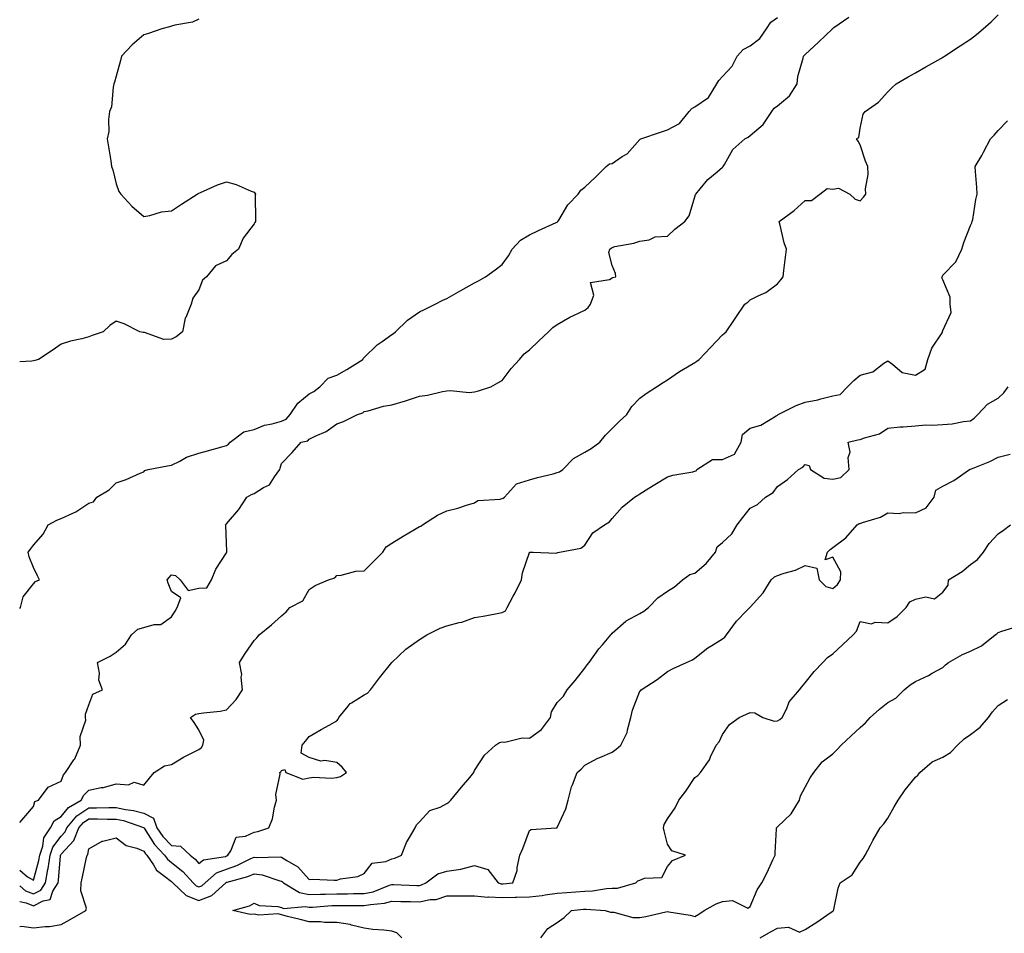
# Model space of a CAD drawing. Units: inches. Extents: x 957923 to 960563, y 7369178 to 7371818.
# Drawn here: x 957923 to 958280, y 7371034 to 7371365 of the extents above; entities that cross this region are included whole.
import ezdxf

# ---------------------------------------------------------------- set-up
doc = ezdxf.new("R2010")
doc.units = ezdxf.units.IN
doc.header["$MEASUREMENT"] = 0
doc.layers.add('Contour_95797369', color=7, linetype='Continuous', true_color=0x8de8f1)

msp = doc.modelspace()

# ---------------------------------------------------------------- linework, layer by layer
at = {"layer": 'Contour_95797369'}
for points in [[(957923, 7371056.49, 3332), (957925.86, 7371054.11, 3332), (957928.05, 7371052.91, 3332), (957929.94, 7371060.02, 3332), (957930.25, 7371061.92, 3332), (957931.37, 7371065.24, 3332), (957931.77, 7371068.2, 3332), (957934.13, 7371071.92, 3332), (957935.52, 7371074.45, 3332), (957938.05, 7371076.01, 3332), (957940.69, 7371079.29, 3332), (957945.34, 7371081.92, 3332), (957946.26, 7371083.71, 3332), (957948.05, 7371085.56, 3332), (957952.62, 7371086.49, 3332), (957953.4, 7371086.56, 3332), (957958.05, 7371087.83, 3332), (957962.5, 7371087.46, 3332), (957964.59, 7371088.47, 3332), (957968.05, 7371087.33, 3332), (957970.11, 7371089.86, 3332), (957971.86, 7371091.92, 3332), (957975.52, 7371094.45, 3332), (957978.05, 7371094.9, 3332), (957982.39, 7371097.59, 3332), (957984.87, 7371098.74, 3332), (957988.05, 7371100.36, 3332), (957988.93, 7371101.05, 3332), (957989.5, 7371101.92, 3332), (957989.86, 7371103.73, 3332), (957988.05, 7371107.51, 3332), (957986.27, 7371110.14, 3332), (957985.01, 7371111.92, 3332), (957986.82, 7371113.15, 3332), (957988.05, 7371113.35, 3332), (957989.74, 7371113.61, 3332), (957995.72, 7371114.25, 3332), (957998.05, 7371114.66, 3332), (958001.51, 7371118.46, 3332), (958003.81, 7371121.92, 3332), (958003.41, 7371126.56, 3332), (958003.62, 7371127.49, 3332), (958002.81, 7371131.92, 3332), (958004.8, 7371135.17, 3332), (958008.05, 7371139.85, 3332), (958009.11, 7371140.85, 3332), (958009.92, 7371141.92, 3332), (958014.36, 7371145.61, 3332), (958018.05, 7371148.86, 3332), (958019.74, 7371150.23, 3332), (958020.98, 7371151.92, 3332), (958025.75, 7371154.23, 3332), (958028.05, 7371158.35, 3332), (958030.18, 7371159.79, 3332), (958035.09, 7371161.92, 3332), (958037.35, 7371162.62, 3332), (958038.05, 7371163.42, 3332), (958039.68, 7371163.55, 3332), (958044.97, 7371164.99, 3332), (958048.05, 7371165.15, 3332), (958051.42, 7371168.55, 3332), (958054.84, 7371171.92, 3332), (958056.04, 7371173.93, 3332), (958058.05, 7371175.25, 3332), (958062.22, 7371177.75, 3332), (958066.3, 7371180.17, 3332), (958068.05, 7371181.21, 3332), (958068.54, 7371181.43, 3332), (958069.24, 7371181.92, 3332), (958074.6, 7371185.37, 3332), (958078.05, 7371186.93, 3332), (958082.02, 7371187.95, 3332), (958085.13, 7371189, 3332), (958088.05, 7371189.85, 3332), (958089.23, 7371190.73, 3332), (958097.31, 7371191.18, 3332), (958098.05, 7371191.41, 3332), (958098.41, 7371191.56, 3332), (958098.92, 7371191.92, 3332), (958103.27, 7371196.7, 3332), (958108.05, 7371198.22, 3332), (958110.88, 7371199.09, 3332), (958116.56, 7371200.43, 3332), (958118.05, 7371200.84, 3332), (958118.88, 7371201.09, 3332), (958120.12, 7371201.92, 3332), (958123.98, 7371205.99, 3332), (958128.05, 7371208.23, 3332), (958130.34, 7371209.62, 3332), (958133.57, 7371211.92, 3332), (958135.59, 7371214.38, 3332), (958138.05, 7371216.8, 3332), (958140.61, 7371219.36, 3332), (958143.32, 7371221.92, 3332), (958145.11, 7371224.86, 3332), (958148.05, 7371227.8, 3332), (958150.37, 7371229.59, 3332), (958154.11, 7371231.92, 3332), (958156.46, 7371233.51, 3332), (958158.05, 7371234.45, 3332), (958162.39, 7371237.58, 3332), (958165.33, 7371239.19, 3332), (958168.05, 7371240.81, 3332), (958168.69, 7371241.28, 3332), (958169.57, 7371241.92, 3332), (958173.75, 7371246.22, 3332), (958178.05, 7371250.78, 3332), (958178.71, 7371251.26, 3332), (958179.33, 7371251.92, 3332), (958182.19, 7371256.06, 3332), (958182.89, 7371257.08, 3332), (958186.19, 7371261.92, 3332), (958187.23, 7371262.74, 3332), (958188.05, 7371263.53, 3332), (958191.29, 7371265.16, 3332), (958193.79, 7371266.18, 3332), (958198.05, 7371269.39, 3332), (958199.19, 7371270.78, 3332), (958200.06, 7371271.92, 3332), (958200.35, 7371274.23, 3332), (958200.94, 7371279.03, 3332), (958201.33, 7371281.92, 3332), (958200.4, 7371284.27, 3332), (958198.83, 7371291.14, 3332), (958198.59, 7371291.92, 3332), (958204.04, 7371295.94, 3332), (958208.05, 7371299.63, 3332), (958210.33, 7371299.64, 3332), (958213.37, 7371301.92, 3332), (958216.07, 7371303.9, 3332), (958218.05, 7371303.74, 3332), (958220.14, 7371304.01, 3332), (958224.23, 7371301.92, 3332), (958226.17, 7371300.03, 3332), (958228.05, 7371299.51, 3332), (958229.19, 7371300.77, 3332), (958230.1, 7371301.92, 3332), (958229.91, 7371303.77, 3332), (958230.96, 7371309.01, 3332), (958230.77, 7371311.92, 3332), (958229.96, 7371313.84, 3332), (958228.05, 7371319.85, 3332), (958227.26, 7371321.13, 3332), (958226.72, 7371321.92, 3332), (958227.53, 7371322.44, 3332), (958228.05, 7371325.82, 3332), (958229.08, 7371330.89, 3332), (958229.78, 7371331.92, 3332), (958234.68, 7371335.29, 3332), (958238.05, 7371339.03, 3332), (958239.51, 7371340.46, 3332), (958241.09, 7371341.92, 3332), (958245.49, 7371344.48, 3332), (958248.05, 7371345.88, 3332), (958251.9, 7371348.07, 3332), (958257.24, 7371351.11, 3332), (958258.05, 7371351.57, 3332), (958258.26, 7371351.71, 3332), (958258.58, 7371351.92, 3332), (958264.29, 7371355.68, 3332), (958268.05, 7371358.14, 3332), (958270.19, 7371359.78, 3332), (958272.62, 7371361.92, 3332), (958275.51, 7371364.46, 3332), (958278.05, 7371367, 3332)], [(957923, 7371073.78, 3333), (957924.51, 7371075.46, 3333), (957928.05, 7371079.59, 3333), (957928.49, 7371081.48, 3333), (957929.84, 7371081.92, 3333), (957933.3, 7371086.66, 3333), (957938.05, 7371088.85, 3333), (957938.86, 7371091.11, 3333), (957939.63, 7371091.92, 3333), (957942.66, 7371096.53, 3333), (957942.99, 7371096.98, 3333), (957945.09, 7371101.92, 3333), (957944.89, 7371105.09, 3333), (957947.04, 7371110.91, 3333), (957946.86, 7371111.92, 3333), (957946.88, 7371113.09, 3333), (957948.05, 7371116.59, 3333), (957949.56, 7371120.41, 3333), (957953.06, 7371121.92, 3333), (957951.66, 7371125.53, 3333), (957951.94, 7371128.03, 3333), (957951.23, 7371131.92, 3333), (957955.81, 7371134.15, 3333), (957958.05, 7371135.62, 3333), (957961.37, 7371138.6, 3333), (957963.58, 7371141.92, 3333), (957965.93, 7371144.04, 3333), (957968.05, 7371144.58, 3333), (957971.84, 7371145.71, 3333), (957974.27, 7371145.7, 3333), (957978.05, 7371148.53, 3333), (957979.46, 7371150.52, 3333), (957980.17, 7371151.92, 3333), (957981.48, 7371155.35, 3333), (957978.05, 7371157.61, 3333), (957976.89, 7371160.75, 3333), (957976.55, 7371161.92, 3333), (957977.2, 7371162.77, 3333), (957978.05, 7371163.72, 3333), (957979.57, 7371163.45, 3333), (957981.22, 7371161.92, 3333), (957984.15, 7371158.02, 3333), (957988.05, 7371158.87, 3333), (957990.97, 7371159, 3333), (957992.63, 7371161.92, 3333), (957994.19, 7371165.77, 3333), (957998.05, 7371171.76, 3333), (957998.11, 7371171.86, 3333), (957998.14, 7371171.92, 3333), (957998.16, 7371172.03, 3333), (957998.05, 7371175.47, 3333), (957997.79, 7371181.66, 3333), (957997.69, 7371181.92, 3333), (957997.89, 7371182.08, 3333), (957998.05, 7371182.19, 3333), (958002.52, 7371187.45, 3333), (958005.42, 7371191.92, 3333), (958007.15, 7371192.82, 3333), (958008.05, 7371193.23, 3333), (958011.52, 7371195.39, 3333), (958013.63, 7371196.34, 3333), (958015.43, 7371199.3, 3333), (958017.37, 7371201.92, 3333), (958017.56, 7371202.4, 3333), (958018.05, 7371204.12, 3333), (958021.91, 7371208.07, 3333), (958025.17, 7371211.92, 3333), (958027.59, 7371212.38, 3333), (958028.05, 7371213, 3333), (958030.22, 7371214.08, 3333), (958034.23, 7371215.74, 3333), (958038.05, 7371218.51, 3333), (958040.55, 7371219.42, 3333), (958045.6, 7371221.92, 3333), (958047.48, 7371222.48, 3333), (958048.05, 7371223, 3333), (958049.43, 7371223.3, 3333), (958055.08, 7371224.89, 3333), (958058.05, 7371225.44, 3333), (958063.03, 7371226.9, 3333), (958063.06, 7371226.91, 3333), (958068.05, 7371228.62, 3333), (958071.03, 7371228.94, 3333), (958076.38, 7371230.25, 3333), (958078.05, 7371230.48, 3333), (958079.36, 7371230.61, 3333), (958086.07, 7371229.94, 3333), (958088.05, 7371230.08, 3333), (958089.46, 7371230.51, 3333), (958094.01, 7371231.92, 3333), (958096.55, 7371233.43, 3333), (958098.05, 7371234.22, 3333), (958101.33, 7371238.64, 3333), (958104.39, 7371241.92, 3333), (958106.04, 7371243.93, 3333), (958108.05, 7371245.44, 3333), (958111.35, 7371248.62, 3333), (958114.87, 7371251.92, 3333), (958116.47, 7371253.5, 3333), (958118.05, 7371254.58, 3333), (958122.69, 7371257.28, 3333), (958123.93, 7371257.8, 3333), (958128.05, 7371259.76, 3333), (958129.25, 7371260.72, 3333), (958130.19, 7371261.92, 3333), (958131.31, 7371265.18, 3333), (958130.17, 7371269.8, 3333), (958137.05, 7371270.93, 3333), (958138.05, 7371271.57, 3333), (958138.29, 7371271.67, 3333), (958139.31, 7371271.92, 3333), (958139.28, 7371273.15, 3333), (958138.05, 7371275.97, 3333), (958136.82, 7371280.69, 3333), (958137.18, 7371281.92, 3333), (958137.68, 7371282.29, 3333), (958138.05, 7371282.58, 3333), (958138.98, 7371282.84, 3333), (958145.92, 7371284.05, 3333), (958148.05, 7371284.86, 3333), (958151.45, 7371285.32, 3333), (958153.62, 7371286.36, 3333), (958158.05, 7371286.61, 3333), (958160.76, 7371289.21, 3333), (958164.44, 7371291.92, 3333), (958165.91, 7371294.06, 3333), (958168.05, 7371300.86, 3333), (958168.26, 7371301.71, 3333), (958168.34, 7371301.92, 3333), (958169.93, 7371303.8, 3333), (958172.74, 7371307.23, 3333), (958176.17, 7371310.04, 3333), (958178.05, 7371311.63, 3333), (958178.21, 7371311.77, 3333), (958178.31, 7371311.92, 3333), (958178.82, 7371312.69, 3333), (958181.86, 7371318.11, 3333), (958186.19, 7371321.92, 3333), (958187.36, 7371322.62, 3333), (958188.05, 7371323.2, 3333), (958192.76, 7371327.22, 3333), (958195.92, 7371331.92, 3333), (958196.81, 7371333.16, 3333), (958198.05, 7371333.9, 3333), (958202.35, 7371337.62, 3333), (958205.15, 7371341.92, 3333), (958205.39, 7371344.58, 3333), (958207.35, 7371351.22, 3333), (958207.44, 7371351.92, 3333), (958207.73, 7371352.24, 3333), (958208.05, 7371352.6, 3333), (958212.94, 7371357.02, 3333), (958217.92, 7371361.92, 3333), (958218, 7371361.97, 3333), (958218.05, 7371362.05, 3333), (958218.49, 7371362.36, 3333), (958223.85, 7371366.12, 3333)], [(957923, 7371151.47, 3334), (957923.31, 7371151.92, 3334), (957924.22, 7371155.75, 3334), (957928.05, 7371160.41, 3334), (957928.69, 7371161.27, 3334), (957930.14, 7371161.92, 3334), (957929.52, 7371163.4, 3334), (957928.05, 7371166.38, 3334), (957926.38, 7371170.25, 3334), (957926.07, 7371171.92, 3334), (957926.95, 7371173.03, 3334), (957928.05, 7371174.53, 3334), (957931.48, 7371178.5, 3334), (957933.28, 7371181.92, 3334), (957936.44, 7371183.53, 3334), (957938.05, 7371184.2, 3334), (957942.26, 7371186.13, 3334), (957943.43, 7371186.54, 3334), (957948.05, 7371189.74, 3334), (957949.74, 7371190.23, 3334), (957950.94, 7371191.92, 3334), (957955.45, 7371194.51, 3334), (957958.05, 7371197.06, 3334), (957961.68, 7371198.28, 3334), (957966.73, 7371200.6, 3334), (957968.05, 7371201.13, 3334), (957968.42, 7371201.55, 3334), (957969.57, 7371201.92, 3334), (957976.7, 7371203.27, 3334), (957978.05, 7371203.47, 3334), (957981.08, 7371204.95, 3334), (957983.55, 7371206.42, 3334), (957988.05, 7371207.84, 3334), (957991.19, 7371208.78, 3334), (957996.33, 7371210.2, 3334), (957998.05, 7371210.7, 3334), (957998.77, 7371211.2, 3334), (957999.35, 7371211.92, 3334), (958004.33, 7371215.64, 3334), (958008.05, 7371216.48, 3334), (958011.88, 7371218.09, 3334), (958014.63, 7371218.5, 3334), (958018.05, 7371219.48, 3334), (958019.73, 7371220.24, 3334), (958021.16, 7371221.92, 3334), (958023.9, 7371226.07, 3334), (958028.05, 7371229.39, 3334), (958029.76, 7371230.22, 3334), (958031.89, 7371231.92, 3334), (958034.91, 7371235.06, 3334), (958038.05, 7371236.18, 3334), (958041.76, 7371238.21, 3334), (958047.52, 7371241.92, 3334), (958047.69, 7371242.28, 3334), (958048.05, 7371242.59, 3334), (958052.76, 7371247.21, 3334), (958054.58, 7371248.45, 3334), (958058.05, 7371250.96, 3334), (958058.69, 7371251.27, 3334), (958059.41, 7371251.92, 3334), (958063.76, 7371256.21, 3334), (958068.05, 7371259.21, 3334), (958069.95, 7371260.02, 3334), (958073.79, 7371261.92, 3334), (958076.57, 7371263.41, 3334), (958078.05, 7371263.96, 3334), (958083.04, 7371266.93, 3334), (958083.07, 7371266.94, 3334), (958088.05, 7371269.71, 3334), (958089.51, 7371270.46, 3334), (958092.03, 7371271.92, 3334), (958095.56, 7371274.41, 3334), (958098.05, 7371276.32, 3334), (958100.44, 7371279.53, 3334), (958101.74, 7371281.92, 3334), (958104.77, 7371285.2, 3334), (958108.05, 7371287.13, 3334), (958111.3, 7371288.66, 3334), (958117.68, 7371291.55, 3334), (958118.05, 7371291.72, 3334), (958118.17, 7371291.8, 3334), (958118.26, 7371291.92, 3334), (958118.63, 7371292.5, 3334), (958121.9, 7371298.07, 3334), (958125.64, 7371301.92, 3334), (958126.6, 7371303.37, 3334), (958128.05, 7371304.38, 3334), (958131.92, 7371308.05, 3334), (958135.81, 7371311.92, 3334), (958137.06, 7371312.91, 3334), (958138.05, 7371313.07, 3334), (958141.64, 7371315.51, 3334), (958143.4, 7371316.57, 3334), (958148.05, 7371321.74, 3334), (958148.19, 7371321.79, 3334), (958148.47, 7371321.92, 3334), (958155.52, 7371324.44, 3334), (958158.05, 7371325.27, 3334), (958162.41, 7371327.56, 3334), (958165.93, 7371331.92, 3334), (958166.96, 7371333.02, 3334), (958168.05, 7371333.63, 3334), (958173.02, 7371336.95, 3334), (958176.04, 7371341.92, 3334), (958176.78, 7371343.19, 3334), (958178.05, 7371344.6, 3334), (958181.59, 7371348.37, 3334), (958183.39, 7371351.92, 3334), (958185.6, 7371354.37, 3334), (958188.05, 7371355.76, 3334), (958191.61, 7371358.35, 3334), (958194, 7371361.92, 3334), (958195.62, 7371364.35, 3334), (958198.05, 7371366.03, 3334)], [(957988.05, 7371365.35, 3335), (957985.68, 7371364.3, 3335), (957979.34, 7371363.21, 3335), (957978.05, 7371362.82, 3335), (957977.38, 7371362.59, 3335), (957974.59, 7371361.92, 3335), (957969.78, 7371360.2, 3335), (957968.05, 7371359.75, 3335), (957963.86, 7371356.11, 3335), (957959.92, 7371351.92, 3335), (957959.6, 7371350.37, 3335), (957958.05, 7371344.76, 3335), (957957.45, 7371342.52, 3335), (957957.17, 7371341.92, 3335), (957956.87, 7371340.73, 3335), (957956.35, 7371333.62, 3335), (957955.6, 7371331.92, 3335), (957955.17, 7371329.04, 3335), (957955.34, 7371324.63, 3335), (957954.72, 7371321.92, 3335), (957955.21, 7371319.08, 3335), (957956.03, 7371313.94, 3335), (957956.35, 7371311.92, 3335), (957956.82, 7371310.69, 3335), (957958.05, 7371305.62, 3335), (957959.03, 7371302.9, 3335), (957959.66, 7371301.92, 3335), (957963.65, 7371297.51, 3335), (957968.05, 7371293.8, 3335), (957970.28, 7371294.14, 3335), (957974.5, 7371295.48, 3335), (957978.05, 7371295.86, 3335), (957981.75, 7371298.22, 3335), (957987.4, 7371301.92, 3335), (957987.79, 7371302.18, 3335), (957988.05, 7371302.27, 3335), (957988.64, 7371302.51, 3335), (957994.74, 7371305.23, 3335), (957998.05, 7371306.39, 3335), (958001.57, 7371305.43, 3335), (958006.96, 7371303.01, 3335), (958008.05, 7371302.61, 3335), (958008.36, 7371302.23, 3335), (958008.52, 7371301.92, 3335), (958008.46, 7371301.51, 3335), (958008.62, 7371292.48, 3335), (958008.56, 7371291.92, 3335), (958008.33, 7371291.64, 3335), (958008.05, 7371291.13, 3335), (958004.05, 7371285.92, 3335), (958002.4, 7371281.92, 3335), (957999.96, 7371280.01, 3335), (957998.05, 7371277.74, 3335), (957994.1, 7371275.87, 3335), (957990.76, 7371271.92, 3335), (957989.3, 7371270.67, 3335), (957988.05, 7371267.18, 3335), (957985.85, 7371264.12, 3335), (957985.2, 7371261.92, 3335), (957983.24, 7371257.11, 3335), (957983.1, 7371256.87, 3335), (957982.06, 7371251.92, 3335), (957979.83, 7371250.14, 3335), (957978.05, 7371249.31, 3335), (957975.3, 7371249.16, 3335), (957968.29, 7371251.68, 3335), (957968.05, 7371251.65, 3335), (957967.84, 7371251.7, 3335), (957966.62, 7371251.92, 3335), (957960.95, 7371254.82, 3335), (957958.05, 7371255.79, 3335), (957955.75, 7371254.23, 3335), (957953.31, 7371251.92, 3335), (957949.36, 7371250.61, 3335), (957948.05, 7371250.06, 3335), (957945.55, 7371249.42, 3335), (957941.48, 7371248.49, 3335), (957938.05, 7371247.5, 3335), (957934.82, 7371245.15, 3335), (957929.84, 7371241.92, 3335), (957928.5, 7371241.47, 3335), (957928.05, 7371241.38, 3335), (957927.44, 7371241.31, 3335), (957923, 7371240.98, 3335)], [(957923, 7371050.79, 3331), (957925.16, 7371049.03, 3331), (957928.05, 7371047.9, 3331), (957930.7, 7371049.27, 3331), (957932.34, 7371051.92, 3331), (957933.26, 7371056.72, 3331), (957933.28, 7371057.16, 3331), (957934.05, 7371061.92, 3331), (957935.06, 7371064.91, 3331), (957938.05, 7371068.92, 3331), (957939.5, 7371070.48, 3331), (957940.06, 7371071.92, 3331), (957943.74, 7371076.23, 3331), (957948.05, 7371079.1, 3331), (957950.85, 7371079.11, 3331), (957955.36, 7371079.23, 3331), (957958.05, 7371079.25, 3331), (957961.45, 7371078.52, 3331), (957964.29, 7371078.16, 3331), (957968.05, 7371077.16, 3331), (957971.52, 7371075.39, 3331), (957972.76, 7371071.92, 3331), (957974.9, 7371068.77, 3331), (957978.05, 7371065.45, 3331), (957981.36, 7371065.23, 3331), (957984.82, 7371061.92, 3331), (957986.67, 7371060.54, 3331), (957988.05, 7371058.97, 3331), (957989.7, 7371060.27, 3331), (957997.67, 7371061.54, 3331), (957998.05, 7371061.68, 3331), (957998.23, 7371061.74, 3331), (957998.58, 7371061.92, 3331), (957999.63, 7371063.5, 3331), (958001.52, 7371068.45, 3331), (958004.98, 7371068.86, 3331), (958008.05, 7371070.32, 3331), (958009.43, 7371070.55, 3331), (958013.46, 7371071.92, 3331), (958014.77, 7371075.2, 3331), (958015.48, 7371079.35, 3331), (958016.22, 7371081.92, 3331), (958015.99, 7371083.98, 3331), (958017.53, 7371091.4, 3331), (958017.41, 7371091.92, 3331), (958017.72, 7371092.25, 3331), (958018.05, 7371092.65, 3331), (958019.24, 7371093.11, 3331), (958019.63, 7371091.92, 3331), (958025.72, 7371089.59, 3331), (958028.05, 7371090.01, 3331), (958029.73, 7371090.24, 3331), (958036.09, 7371089.96, 3331), (958038.05, 7371090.15, 3331), (958039.41, 7371090.56, 3331), (958041.59, 7371091.92, 3331), (958040.07, 7371093.94, 3331), (958038.05, 7371095.57, 3331), (958033.69, 7371096.27, 3331), (958032.26, 7371096.13, 3331), (958028.05, 7371097.45, 3331), (958025.19, 7371099.05, 3331), (958025.53, 7371101.92, 3331), (958026.68, 7371103.29, 3331), (958028.05, 7371105.05, 3331), (958032.44, 7371107.52, 3331), (958035.32, 7371109.19, 3331), (958038.05, 7371110.76, 3331), (958038.6, 7371111.37, 3331), (958038.86, 7371111.92, 3331), (958042.23, 7371116.1, 3331), (958042.91, 7371117.05, 3331), (958043.42, 7371117.29, 3331), (958048.05, 7371120.14, 3331), (958049.24, 7371120.73, 3331), (958050.34, 7371121.92, 3331), (958053.63, 7371126.35, 3331), (958058.05, 7371131.92, 3331), (958063.18, 7371136.79, 3331), (958068.05, 7371140.3, 3331), (958069.09, 7371140.88, 3331), (958070.73, 7371141.92, 3331), (958075.59, 7371144.38, 3331), (958078.05, 7371145.16, 3331), (958082.49, 7371146.36, 3331), (958083.47, 7371146.5, 3331), (958088.05, 7371148.23, 3331), (958091.21, 7371148.76, 3331), (958095.72, 7371149.58, 3331), (958098.05, 7371149.99, 3331), (958099.27, 7371150.7, 3331), (958099.95, 7371151.92, 3331), (958102.12, 7371155.99, 3331), (958102.78, 7371157.19, 3331), (958105.12, 7371161.92, 3331), (958105.51, 7371164.46, 3331), (958108.01, 7371171.88, 3331), (958108.02, 7371171.92, 3331), (958108.05, 7371171.94, 3331), (958108.07, 7371171.94, 3331), (958109.39, 7371171.92, 3331), (958117.75, 7371171.62, 3331), (958118.05, 7371171.7, 3331), (958118.18, 7371171.79, 3331), (958118.84, 7371171.92, 3331), (958126.58, 7371173.4, 3331), (958128.05, 7371174.53, 3331), (958131, 7371178.97, 3331), (958135.28, 7371181.92, 3331), (958137, 7371182.97, 3331), (958138.05, 7371184.19, 3331), (958141.68, 7371188.29, 3331), (958146.08, 7371191.92, 3331), (958147.38, 7371192.59, 3331), (958148.05, 7371193.16, 3331), (958151.26, 7371195.13, 3331), (958153.48, 7371196.49, 3331), (958158.05, 7371199.29, 3331), (958160.08, 7371199.89, 3331), (958167.25, 7371201.12, 3331), (958168.05, 7371201.32, 3331), (958168.45, 7371201.52, 3331), (958168.71, 7371201.92, 3331), (958174.42, 7371205.56, 3331), (958178.05, 7371205.52, 3331), (958182.42, 7371207.55, 3331), (958184.88, 7371211.92, 3331), (958185.33, 7371214.64, 3331), (958188.05, 7371217, 3331), (958191.94, 7371218.04, 3331), (958197.56, 7371221.43, 3331), (958198.05, 7371221.66, 3331), (958198.16, 7371221.82, 3331), (958198.27, 7371221.92, 3331), (958204.74, 7371225.23, 3331), (958208.05, 7371226.44, 3331), (958212.69, 7371227.28, 3331), (958213.78, 7371227.65, 3331), (958218.05, 7371228.66, 3331), (958220.76, 7371229.2, 3331), (958223.47, 7371231.92, 3331), (958225.68, 7371234.3, 3331), (958228.05, 7371236.25, 3331), (958232.57, 7371237.4, 3331), (958236.65, 7371240.52, 3331), (958238.05, 7371241.36, 3331), (958239.79, 7371240.18, 3331), (958243.31, 7371237.18, 3331), (958248.05, 7371236.19, 3331), (958251.61, 7371238.35, 3331), (958252.61, 7371241.92, 3331), (958253.96, 7371246.01, 3331), (958257.74, 7371251.61, 3331), (958257.91, 7371251.92, 3331), (958257.88, 7371252.09, 3331), (958258.05, 7371252.35, 3331), (958260.99, 7371258.98, 3331), (958260.66, 7371261.92, 3331), (958260.63, 7371264.5, 3331), (958258.05, 7371270.84, 3331), (958257.65, 7371271.52, 3331), (958257.74, 7371271.92, 3331), (958257.83, 7371272.14, 3331), (958258.05, 7371272.45, 3331), (958262.67, 7371277.3, 3331), (958264.94, 7371281.92, 3331), (958265.68, 7371284.3, 3331), (958268.05, 7371290.48, 3331), (958268.55, 7371291.43, 3331), (958268.71, 7371291.92, 3331), (958268.87, 7371292.74, 3331), (958270.03, 7371299.94, 3331), (958270.45, 7371301.92, 3331), (958270.38, 7371304.26, 3331), (958269.81, 7371310.16, 3331), (958269.75, 7371311.92, 3331), (958272.11, 7371315.98, 3331), (958272.82, 7371317.15, 3331), (958275.25, 7371321.92, 3331), (958276.7, 7371323.27, 3331), (958278.05, 7371324.94, 3331), (958281.52, 7371328.46, 3331)], [(957923, 7371045.16, 3330), (957925.29, 7371044.69, 3330), (957928.05, 7371043.6, 3330), (957931.56, 7371045.42, 3330), (957934.1, 7371045.87, 3330), (957935.05, 7371048.92, 3330), (957936.91, 7371051.92, 3330), (957937.09, 7371052.88, 3330), (957937.81, 7371061.67, 3330), (957937.84, 7371061.92, 3330), (957937.89, 7371062.07, 3330), (957938.05, 7371062.28, 3330), (957942.68, 7371067.29, 3330), (957944.51, 7371071.92, 3330), (957946.14, 7371073.83, 3330), (957948.05, 7371075.11, 3330), (957951.25, 7371075.13, 3330), (957954.9, 7371075.07, 3330), (957958.05, 7371075.09, 3330), (957960.66, 7371074.53, 3330), (957967.97, 7371072, 3330), (957968.05, 7371071.98, 3330), (957968.09, 7371071.96, 3330), (957968.1, 7371071.92, 3330), (957968.22, 7371071.75, 3330), (957971.95, 7371065.81, 3330), (957975.59, 7371061.92, 3330), (957976.59, 7371060.46, 3330), (957978.05, 7371059.3, 3330), (957982.19, 7371056.06, 3330), (957985.9, 7371051.92, 3330), (957987.01, 7371050.88, 3330), (957988.05, 7371050.45, 3330), (957989.1, 7371050.87, 3330), (957990.26, 7371051.92, 3330), (957994.44, 7371055.53, 3330), (957998.05, 7371056.9, 3330), (958001.78, 7371058.19, 3330), (958006.85, 7371060.72, 3330), (958008.05, 7371061.24, 3330), (958008.83, 7371061.14, 3330), (958017.51, 7371061.38, 3330), (958018.05, 7371061.28, 3330), (958019.93, 7371060.03, 3330), (958023.89, 7371057.76, 3330), (958028.05, 7371053.19, 3330), (958029.4, 7371053.26, 3330), (958037.11, 7371052.86, 3330), (958038.05, 7371052.92, 3330), (958039.48, 7371053.34, 3330), (958045.76, 7371054.21, 3330), (958048.05, 7371055.3, 3330), (958050.94, 7371059.03, 3330), (958055.84, 7371059.71, 3330), (958058.05, 7371060.65, 3330), (958059.15, 7371060.82, 3330), (958061.51, 7371061.92, 3330), (958063.35, 7371066.61, 3330), (958064.5, 7371068.36, 3330), (958066.52, 7371071.92, 3330), (958066.99, 7371072.98, 3330), (958068.05, 7371074.08, 3330), (958071.84, 7371078.13, 3330), (958075.57, 7371079.44, 3330), (958078.05, 7371080.72, 3330), (958078.76, 7371081.21, 3330), (958079.47, 7371081.92, 3330), (958083.35, 7371086.61, 3330), (958086.32, 7371090.19, 3330), (958087.76, 7371091.92, 3330), (958087.82, 7371092.15, 3330), (958088.05, 7371092.64, 3330), (958091.7, 7371098.26, 3330), (958095.71, 7371101.92, 3330), (958097.16, 7371102.81, 3330), (958098.05, 7371103.05, 3330), (958099.07, 7371102.94, 3330), (958105.38, 7371104.58, 3330), (958108.05, 7371104.44, 3330), (958112.42, 7371107.55, 3330), (958115.69, 7371111.92, 3330), (958115.96, 7371114.01, 3330), (958118.05, 7371117.32, 3330), (958120.31, 7371119.67, 3330), (958121.68, 7371121.92, 3330), (958124.54, 7371125.42, 3330), (958128.05, 7371129.89, 3330), (958128.94, 7371131.03, 3330), (958129.61, 7371131.92, 3330), (958133.16, 7371136.81, 3330), (958134.49, 7371138.36, 3330), (958137.5, 7371141.92, 3330), (958137.75, 7371142.23, 3330), (958138.05, 7371142.54, 3330), (958143.03, 7371146.94, 3330), (958143.1, 7371146.97, 3330), (958148.05, 7371149.71, 3330), (958149.47, 7371150.51, 3330), (958151.17, 7371151.92, 3330), (958154.59, 7371155.38, 3330), (958158.05, 7371157.73, 3330), (958160.6, 7371159.37, 3330), (958163.52, 7371161.92, 3330), (958166.18, 7371163.79, 3330), (958168.05, 7371164.28, 3330), (958172.14, 7371167.83, 3330), (958175.56, 7371171.92, 3330), (958176.09, 7371173.89, 3330), (958178.05, 7371175.43, 3330), (958181.39, 7371178.58, 3330), (958183.34, 7371181.92, 3330), (958185.4, 7371184.57, 3330), (958188.05, 7371187.94, 3330), (958190.72, 7371189.26, 3330), (958193.68, 7371191.92, 3330), (958196.39, 7371193.58, 3330), (958198.05, 7371195.76, 3330), (958201.6, 7371198.37, 3330), (958205.67, 7371201.92, 3330), (958207.18, 7371202.79, 3330), (958208.05, 7371203.77, 3330), (958209.55, 7371203.42, 3330), (958209.93, 7371201.92, 3330), (958214.92, 7371198.78, 3330), (958218.05, 7371198.45, 3330), (958220.98, 7371198.99, 3330), (958223.97, 7371201.92, 3330), (958223.68, 7371206.29, 3330), (958224.35, 7371208.22, 3330), (958223.71, 7371211.92, 3330), (958227.21, 7371212.76, 3330), (958228.05, 7371212.79, 3330), (958229.54, 7371213.42, 3330), (958235.02, 7371214.95, 3330), (958238.05, 7371216.97, 3330), (958242.5, 7371217.46, 3330), (958243.59, 7371217.46, 3330), (958248.05, 7371217.86, 3330), (958251.83, 7371218.14, 3330), (958254.18, 7371218.05, 3330), (958258.05, 7371218.28, 3330), (958261.45, 7371218.53, 3330), (958265.54, 7371219.41, 3330), (958268.05, 7371219.65, 3330), (958269.42, 7371220.55, 3330), (958270.73, 7371221.92, 3330), (958274.26, 7371225.71, 3330), (958278.05, 7371227.87, 3330), (958280.15, 7371229.82, 3330), (958281.74, 7371231.92, 3330)], [(957923, 7371036.12, 3329), (957923.76, 7371036.2, 3329), (957928.05, 7371035.55, 3329), (957932.23, 7371036.1, 3329), (957933.84, 7371036.12, 3329), (957938.05, 7371036.84, 3329), (957941.33, 7371038.64, 3329), (957947.03, 7371041.92, 3329), (957947.19, 7371042.78, 3329), (957945.16, 7371049.03, 3329), (957945.36, 7371051.92, 3329), (957945.81, 7371054.16, 3329), (957947.29, 7371061.16, 3329), (957947.44, 7371061.92, 3329), (957947.73, 7371062.24, 3329), (957948.05, 7371064.25, 3329), (957952.9, 7371067.07, 3329), (957953.18, 7371067.04, 3329), (957958.05, 7371068.21, 3329), (957961.61, 7371065.48, 3329), (957965.48, 7371064.49, 3329), (957968.05, 7371063.4, 3329), (957968.62, 7371062.49, 3329), (957969.15, 7371061.92, 3329), (957971.52, 7371058.46, 3329), (957972.63, 7371056.5, 3329), (957975.59, 7371054.38, 3329), (957978.05, 7371052.43, 3329), (957978.33, 7371052.2, 3329), (957978.59, 7371051.92, 3329), (957983.45, 7371047.32, 3329), (957988.05, 7371045.47, 3329), (957992.68, 7371047.29, 3329), (957997.75, 7371051.92, 3329), (957997.91, 7371052.06, 3329), (957998.05, 7371052.12, 3329), (957998.35, 7371052.22, 3329), (958005.75, 7371054.22, 3329), (958008.05, 7371055.22, 3329), (958010.96, 7371054.83, 3329), (958017.37, 7371052.61, 3329), (958018.05, 7371052.47, 3329), (958018.38, 7371052.25, 3329), (958018.69, 7371051.92, 3329), (958024.51, 7371048.39, 3329), (958028.05, 7371047.71, 3329), (958032.13, 7371047.83, 3329), (958033.94, 7371047.81, 3329), (958038.05, 7371047.92, 3329), (958042.01, 7371047.95, 3329), (958044.14, 7371048.01, 3329), (958048.05, 7371048.05, 3329), (958051.26, 7371048.71, 3329), (958057.22, 7371051.09, 3329), (958058.05, 7371051.33, 3329), (958058.66, 7371051.31, 3329), (958067.13, 7371051, 3329), (958068.05, 7371050.98, 3329), (958068.83, 7371051.14, 3329), (958070.41, 7371051.92, 3329), (958074.8, 7371055.17, 3329), (958078.05, 7371056.11, 3329), (958083.05, 7371056.92, 3329), (958083.06, 7371056.93, 3329), (958088.05, 7371058.24, 3329), (958092.87, 7371056.74, 3329), (958096.69, 7371051.92, 3329), (958097.69, 7371051.56, 3329), (958098.05, 7371051.55, 3329), (958098.41, 7371051.56, 3329), (958102.02, 7371051.92, 3329), (958103.56, 7371056.41, 3329), (958103.59, 7371057.46, 3329), (958104.53, 7371061.92, 3329), (958105.56, 7371064.41, 3329), (958108.05, 7371070.97, 3329), (958108.67, 7371071.3, 3329), (958117.63, 7371071.92, 3329), (958118.04, 7371071.93, 3329), (958118.05, 7371071.95, 3329), (958121.23, 7371078.73, 3329), (958122.06, 7371081.92, 3329), (958123.22, 7371086.76, 3329), (958123.57, 7371087.44, 3329), (958125.29, 7371091.92, 3329), (958126.74, 7371093.23, 3329), (958128.05, 7371094.6, 3329), (958132.81, 7371097.17, 3329), (958133.57, 7371097.44, 3329), (958138.05, 7371099.34, 3329), (958139.48, 7371100.49, 3329), (958141.16, 7371101.92, 3329), (958143.46, 7371106.51, 3329), (958143.53, 7371107.4, 3329), (958144.79, 7371111.92, 3329), (958145.33, 7371114.64, 3329), (958148.05, 7371121.46, 3329), (958148.35, 7371121.62, 3329), (958148.5, 7371121.92, 3329), (958154.29, 7371125.68, 3329), (958158.05, 7371128.6, 3329), (958160.19, 7371129.78, 3329), (958165.01, 7371131.92, 3329), (958167.15, 7371132.82, 3329), (958168.05, 7371133.43, 3329), (958172.74, 7371137.23, 3329), (958174.23, 7371138.1, 3329), (958178.05, 7371140.5, 3329), (958178.9, 7371141.07, 3329), (958179.55, 7371141.92, 3329), (958183.12, 7371146.85, 3329), (958186.86, 7371150.73, 3329), (958188, 7371151.92, 3329), (958188.05, 7371151.96, 3329), (958192.78, 7371157.19, 3329), (958195.72, 7371161.92, 3329), (958196.93, 7371163.04, 3329), (958198.05, 7371163.49, 3329), (958200.47, 7371164.35, 3329), (958204.55, 7371165.42, 3329), (958208.05, 7371167.05, 3329), (958212.31, 7371166.18, 3329), (958213.14, 7371161.92, 3329), (958215.59, 7371159.46, 3329), (958218.05, 7371158.81, 3329), (958219.73, 7371160.24, 3329), (958220.82, 7371161.92, 3329), (958220.99, 7371164.86, 3329), (958218.05, 7371170.1, 3329), (958215.3, 7371169.17, 3329), (958216.21, 7371171.92, 3329), (958217.07, 7371172.9, 3329), (958218.05, 7371173.59, 3329), (958222.79, 7371177.18, 3329), (958226.89, 7371181.92, 3329), (958227.62, 7371182.35, 3329), (958228.05, 7371182.39, 3329), (958228.85, 7371182.72, 3329), (958235.36, 7371184.6, 3329), (958238.05, 7371186.28, 3329), (958242.16, 7371186.03, 3329), (958243.64, 7371186.33, 3329), (958248.05, 7371186.17, 3329), (958251.92, 7371188.06, 3329), (958254.92, 7371191.92, 3329), (958255.47, 7371194.5, 3329), (958258.05, 7371195.94, 3329), (958262, 7371197.98, 3329), (958267.73, 7371201.92, 3329), (958267.9, 7371202.07, 3329), (958268.05, 7371202.1, 3329), (958268.38, 7371202.25, 3329), (958275.09, 7371204.88, 3329), (958278.05, 7371206.42, 3329), (958282.45, 7371207.52, 3329)], [(958061.67, 7371031.92, 3328), (958059.92, 7371033.79, 3328), (958058.05, 7371034.4, 3328), (958055.18, 7371034.79, 3328), (958051.17, 7371035.03, 3328), (958048.05, 7371035.53, 3328), (958043.41, 7371036.56, 3328), (958042.88, 7371036.76, 3328), (958038.05, 7371037.48, 3328), (958033.63, 7371037.49, 3328), (958032.19, 7371037.78, 3328), (958028.05, 7371037.81, 3328), (958024.79, 7371038.66, 3328), (958020.24, 7371039.73, 3328), (958018.05, 7371040.28, 3328), (958016.76, 7371040.63, 3328), (958009.75, 7371040.22, 3328), (958008.05, 7371040.5, 3328), (958006.59, 7371040.46, 3328), (958000.29, 7371041.92, 3328), (958006.41, 7371043.56, 3328), (958008.05, 7371044.53, 3328), (958009.86, 7371043.73, 3328), (958016.66, 7371043.3, 3328), (958018.05, 7371042.95, 3328), (958018.78, 7371042.66, 3328), (958026.58, 7371043.39, 3328), (958028.05, 7371043.11, 3328), (958029.28, 7371043.15, 3328), (958036.33, 7371043.64, 3328), (958038.05, 7371043.68, 3328), (958039.83, 7371043.7, 3328), (958046.32, 7371043.65, 3328), (958048.05, 7371043.67, 3328), (958050.26, 7371044.12, 3328), (958055.43, 7371044.54, 3328), (958058.05, 7371045.29, 3328), (958061.33, 7371045.2, 3328), (958064.81, 7371045.16, 3328), (958068.05, 7371045.08, 3328), (958072.01, 7371045.88, 3328), (958074.08, 7371045.89, 3328), (958078.05, 7371047.22, 3328), (958082.77, 7371047.2, 3328), (958083.31, 7371047.18, 3328), (958088.05, 7371047.16, 3328), (958092.9, 7371046.77, 3328), (958093.14, 7371046.83, 3328), (958098.05, 7371046.62, 3328), (958102.86, 7371046.74, 3328), (958103.26, 7371046.72, 3328), (958108.05, 7371046.85, 3328), (958112.62, 7371047.35, 3328), (958113.69, 7371047.57, 3328), (958118.05, 7371048.13, 3328), (958121.54, 7371048.43, 3328), (958124.8, 7371048.66, 3328), (958128.05, 7371048.94, 3328), (958130.92, 7371049.05, 3328), (958135.96, 7371049.83, 3328), (958138.05, 7371049.93, 3328), (958139.95, 7371050.02, 3328), (958146.6, 7371051.92, 3328), (958147.27, 7371052.7, 3328), (958148.05, 7371052.9, 3328), (958149.74, 7371053.61, 3328), (958156.08, 7371053.89, 3328), (958158.05, 7371057.85, 3328), (958159.89, 7371060.09, 3328), (958164.61, 7371061.92, 3328), (958159.7, 7371063.57, 3328), (958158.05, 7371065.9, 3328), (958156.88, 7371070.75, 3328), (958156.7, 7371071.92, 3328), (958156.89, 7371073.08, 3328), (958158.05, 7371075.21, 3328), (958160.82, 7371079.14, 3328), (958162.21, 7371081.92, 3328), (958164.8, 7371085.18, 3328), (958168.05, 7371090.12, 3328), (958169.07, 7371090.91, 3328), (958170.1, 7371091.92, 3328), (958173.38, 7371096.59, 3328), (958173.73, 7371097.6, 3328), (958175.73, 7371101.92, 3328), (958176.88, 7371103.09, 3328), (958178.05, 7371105.79, 3328), (958180.63, 7371109.35, 3328), (958184.1, 7371111.92, 3328), (958186.8, 7371113.17, 3328), (958188.05, 7371113.81, 3328), (958189.77, 7371113.64, 3328), (958192.7, 7371111.92, 3328), (958196.77, 7371110.64, 3328), (958198.05, 7371110.7, 3328), (958198.81, 7371111.15, 3328), (958199.7, 7371111.92, 3328), (958201.39, 7371115.26, 3328), (958202.3, 7371117.67, 3328), (958205.97, 7371121.92, 3328), (958206.85, 7371123.12, 3328), (958208.05, 7371124.47, 3328), (958211.37, 7371128.6, 3328), (958214.44, 7371131.92, 3328), (958216.21, 7371133.76, 3328), (958218.05, 7371135.08, 3328), (958221.63, 7371138.34, 3328), (958225.43, 7371141.92, 3328), (958226.67, 7371143.3, 3328), (958228.05, 7371146.72, 3328), (958232.08, 7371145.95, 3328), (958233.43, 7371146.54, 3328), (958238.05, 7371146.26, 3328), (958241.41, 7371148.56, 3328), (958244.74, 7371151.92, 3328), (958246.06, 7371153.91, 3328), (958248.05, 7371154.92, 3328), (958251.86, 7371155.73, 3328), (958255.01, 7371154.96, 3328), (958258.05, 7371157.39, 3328), (958259.95, 7371160.02, 3328), (958260.08, 7371161.92, 3328), (958264.98, 7371164.98, 3328), (958268.05, 7371167.47, 3328), (958270.64, 7371169.33, 3328), (958272.79, 7371171.92, 3328), (958274.86, 7371175.11, 3328), (958278.05, 7371178.64, 3328), (958279.99, 7371179.98, 3328), (958282.55, 7371181.92, 3328)], [(958112.17, 7371031.92, 3327), (958114.61, 7371035.35, 3327), (958118.05, 7371037.54, 3327), (958120.58, 7371039.39, 3327), (958123.3, 7371041.92, 3327), (958127.61, 7371042.36, 3327), (958128.05, 7371042.4, 3327), (958128.55, 7371042.42, 3327), (958135.52, 7371041.92, 3327), (958137.39, 7371041.26, 3327), (958138.05, 7371041.31, 3327), (958138.65, 7371041.32, 3327), (958145.46, 7371039.33, 3327), (958148.05, 7371039.37, 3327), (958150.21, 7371039.76, 3327), (958157.54, 7371041.41, 3327), (958158.05, 7371041.51, 3327), (958158.57, 7371041.4, 3327), (958166.31, 7371040.19, 3327), (958168.05, 7371039.74, 3327), (958169.44, 7371040.54, 3327), (958171.36, 7371041.92, 3327), (958175.73, 7371044.25, 3327), (958178.05, 7371045.1, 3327), (958181.66, 7371045.53, 3327), (958187.22, 7371042.75, 3327), (958188.05, 7371043.34, 3327), (958190.64, 7371049.34, 3327), (958192.36, 7371051.92, 3327), (958194.24, 7371055.73, 3327), (958196.37, 7371060.24, 3327), (958197.18, 7371061.92, 3327), (958197.19, 7371062.77, 3327), (958197.62, 7371071.49, 3327), (958197.63, 7371071.92, 3327), (958197.83, 7371072.15, 3327), (958198.05, 7371072.28, 3327), (958203.01, 7371076.96, 3327), (958206, 7371081.92, 3327), (958206.41, 7371083.56, 3327), (958208.05, 7371086.68, 3327), (958209.92, 7371090.06, 3327), (958211.23, 7371091.92, 3327), (958214.18, 7371095.79, 3327), (958218.05, 7371098.75, 3327), (958219.66, 7371100.31, 3327), (958221.17, 7371101.92, 3327), (958224.73, 7371105.24, 3327), (958228.05, 7371108.34, 3327), (958229.92, 7371110.05, 3327), (958231.7, 7371111.92, 3327), (958235.03, 7371114.94, 3327), (958238.05, 7371117.35, 3327), (958241, 7371118.97, 3327), (958244.02, 7371121.92, 3327), (958246.13, 7371123.84, 3327), (958248.05, 7371125.03, 3327), (958252.75, 7371127.22, 3327), (958254.15, 7371128.02, 3327), (958258.05, 7371130.13, 3327), (958258.96, 7371131.02, 3327), (958260.12, 7371131.92, 3327), (958265.15, 7371134.82, 3327), (958268.05, 7371136, 3327), (958272.03, 7371137.93, 3327), (958276.99, 7371141.92, 3327), (958277.61, 7371142.36, 3327), (958278.05, 7371142.84, 3327), (958279.42, 7371143.29, 3327), (958285.04, 7371144.92, 3327)], [(958191.78, 7371031.92, 3326), (958195.7, 7371034.27, 3326), (958198.05, 7371035.42, 3326), (958201.97, 7371035.84, 3326), (958206, 7371033.97, 3326), (958208.05, 7371034.96, 3326), (958212.34, 7371037.64, 3326), (958217.12, 7371041, 3326), (958218.05, 7371041.63, 3326), (958218.21, 7371041.77, 3326), (958218.3, 7371041.92, 3326), (958218.41, 7371042.28, 3326), (958220, 7371049.97, 3326), (958220.72, 7371051.92, 3326), (958225.09, 7371054.88, 3326), (958228.05, 7371059.45, 3326), (958229.15, 7371060.81, 3326), (958229.78, 7371061.92, 3326), (958231.75, 7371065.62, 3326), (958232.63, 7371067.34, 3326), (958235.3, 7371071.92, 3326), (958236.6, 7371073.36, 3326), (958238.05, 7371075.44, 3326), (958240.41, 7371079.56, 3326), (958241.76, 7371081.92, 3326), (958244.31, 7371085.66, 3326), (958248.05, 7371090.22, 3326), (958248.93, 7371091.04, 3326), (958249.64, 7371091.92, 3326), (958254.15, 7371095.82, 3326), (958258.05, 7371097.56, 3326), (958260.74, 7371099.24, 3326), (958263.3, 7371101.92, 3326), (958265.75, 7371104.22, 3326), (958268.05, 7371105.73, 3326), (958271.56, 7371108.42, 3326), (958274.58, 7371111.92, 3326), (958276.01, 7371113.96, 3326), (958278.05, 7371116.24, 3326), (958281.47, 7371118.51, 3326)]]:
    msp.add_polyline3d(points, dxfattribs=at)

doc.saveas('drawing.dxf')
